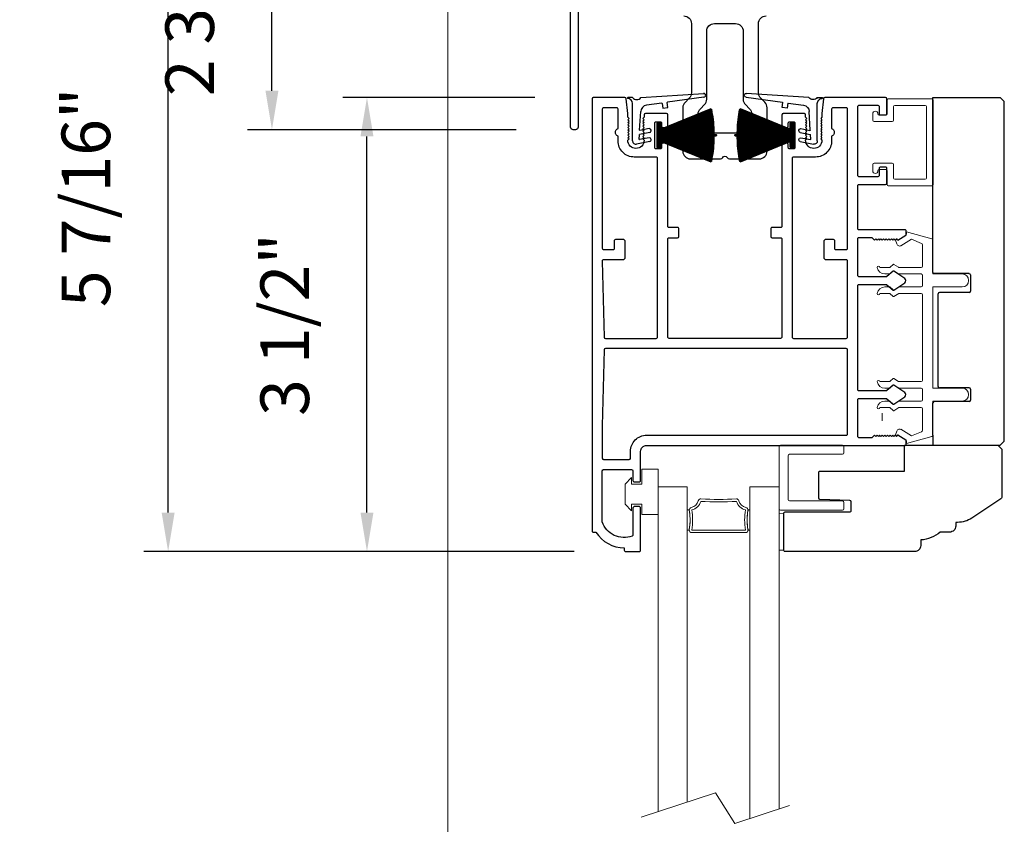
# Model space of a CAD drawing. Extents: x 4485 to 5135, y 3880 to 4093.
# Drawn here: x 4571 to 4579, y 3899 to 3905 of the extents above; entities that cross this region are included whole.
import ezdxf

# ---------------------------------------------------------------- set-up
doc = ezdxf.new("R2010")
doc.units = 0
doc.header["$LTSCALE"] = 250
doc.header["$MEASUREMENT"] = 0
doc.header["$PDMODE"] = 3
doc.header["$PDSIZE"] = -2
doc.linetypes.add('HIDDEN', pattern=[0.375, 0.25, -0.125])
doc.layers.get('0').update_dxf_attribs({"color": 5, "linetype": 'CONTINUOUS', "lineweight": 20})
doc.layers.get('DEFPOINTS').update_dxf_attribs({"color": 2, "linetype": 'CONTINUOUS'})
for name, color, linetype, lineweight in [('1', 1, 'CONTINUOUS', 13), ('2', 2, 'CONTINUOUS', 25), ('6', 6, 'CONTINUOUS', 5), ('Dimensions', 2, 'CONTINUOUS', 25), ('Pocket', 1, 'CONTINUOUS', 13)]:
    doc.layers.add(name, color=color, linetype=linetype, lineweight=lineweight)
for name, color, linetype in [('81020 DOOR PROFILE B', 90, 'CONTINUOUS'), ('81056 Sash', 255, 'CONTINUOUS'), ('81067 Glazing Stop', 255, 'CONTINUOUS'), ('81105 TOP TRACK', 51, 'CONTINUOUS'), ('81126 LONG JAMB CAP', 151, 'CONTINUOUS'), ('END CAP INTERLOCK', 101, 'CONTINUOUS'), ('PDF_Geometry', 7, 'CONTINUOUS')]:
    doc.layers.add(name, color=color, linetype=linetype)
doc.styles.add('ROMANS', font='romans')
doc.dimstyles.new('LWDEC', dxfattribs={"dimscale": 3, "dimtxt": 2.5, "dimasz": 2, "dimexe": 1.25, "dimexo": 3, "dimgap": 2, "dimtad": 1, "dimtoh": 1, "dimdec": 0, "dimzin": 11, "dimdsep": 46, "dimtxsty": 'ROMANS', "dimcen": 0, "dimdle": 1.5, "dimazin": 0, "dimtfac": 1, "dimtdec": 0, "dimtix": 1, "dimtmove": 0, "dimatfit": 3, "dimfxl": 0, "dimtzin": 0, "dimarcsym": 0})

# ---------------------------------------------------------------- blocks, each defined once
blk = doc.blocks.new('LS-PW-18 SASH')
for p, q in [((-0.6738, 0.5187), (-0.6425, 0.55)), ((1.9749, 0.55), (-0.6425, 0.55)), ((1.9749, 0.55), (2.0063, 0.5187)), ((-0.6738, 0), (-0.6738, 0.5187)), ((2.0063, 0), (2.0063, 0.5187)), ((0.6837, 0.28), (0.6837, 0.01)), ((0.6938, 0.29), (0.8187, 0.29)), ((0.8287, 0.28), (0.8287, 0.05)), ((1.5637, 0.28), (1.5637, 0.05)), ((1.5738, 0.29), (1.6587, 0.29)), ((1.6688, 0.28), (1.6688, 0.01)), ((0.6737, 0), (-0.6738, 0)), ((1.5537, 0.04), (0.8387, 0.04)), ((1.9284, 0), (1.6787, 0)), ((1.9284, 0), (2.0063, 0))]:
    blk.add_line(p, q)
for centre, start, end in [((0.6938, 0.28), 90, 180), ((0.8187, 0.28), 0, 90), ((1.5738, 0.28), 90, 180), ((1.6587, 0.28), 0, 90), ((0.6737, 0.01), 270, 0), ((0.8387, 0.05), 180, 270), ((1.5537, 0.05), 270, 0), ((1.6787, 0.01), 180, 270)]:
    blk.add_arc(centre, 0.01, start, end)
blk = doc.blocks.new('LS-PP-013 LARGE THERMAL BREAK')
for p, q in [((-0.1207, 1.252), (-0.3175, 1.3059)), ((-0.3175, 1.3059), (-0.3175, 1.286)), ((-0.4025, 1.24), (-0.3925, 1.25)), ((-0.4025, 1.24), (-0.3925, 1.2117)), ((-0.3925, 1.25), (-0.3825, 1.24)), ((-0.3825, 1.24), (-0.3222, 1.2775)), ((-0.3614, 1.1969), (-0.2791, 1.2481)), ((-0.2007, 1.2157), (-0.2791, 1.2481)), ((-0.1125, 1.2421), (-0.1125, 0.98)), ((-0.1925, 1.04), (-0.1925, 1.2058)), ((-0.5225, 1.03), (-0.4451, 1.03)), ((-0.4194, 1.0533), (-0.4451, 1.03)), ((-0.4194, 1.0033), (-0.4451, 0.98)), ((-0.377, 1.03), (-0.4133, 1.0538)), ((-0.377, 0.98), (-0.4133, 1.0038)), ((-0.377, 1.03), (-0.2025, 1.03)), ((-0.4844, 0.98), (-0.4451, 0.98)), ((-0.377, 0.98), (-0.2025, 0.98)), ((-0.1925, 0.97), (-0.1925, 0.89)), ((-0.1925, 0.97), (-0.1925, 0.89)), ((-0.1125, 0.98), (0.1125, 0.98)), ((-0.4844, 0.88), (-0.4495, 0.88)), ((-0.4199, 0.8563), (-0.4427, 0.8773)), ((-0.3795, 0.8784), (-0.4139, 0.8558)), ((-0.374, 0.88), (-0.2025, 0.88)), ((-0.1125, 0.88), (-0.1125, 0.1)), ((-0.1125, 0.88), (0.1125, 0.88)), ((-0.5225, 0.83), (-0.4495, 0.83)), ((-0.4199, 0.8063), (-0.4427, 0.8273)), ((-0.3795, 0.8284), (-0.4139, 0.8058)), ((-0.374, 0.83), (-0.2025, 0.83)), ((-0.1925, 0.82), (-0.1925, 0.16)), ((-0.1925, 0.82), (-0.1925, 0.16)), ((-0.4194, 0.1733), (-0.4451, 0.15)), ((-0.377, 0.15), (-0.4133, 0.1738)), ((-0.5225, 0.15), (-0.4451, 0.15)), ((-0.4844, 0.1), (-0.4451, 0.1)), ((-0.4194, 0.1233), (-0.4451, 0.1)), ((-0.377, 0.1), (-0.4133, 0.1238)), ((-0.377, 0.15), (-0.2025, 0.15)), ((-0.377, 0.1), (-0.2025, 0.1)), ((-0.1925, 0.09), (-0.1925, 0.01)), ((-0.1125, 0.1), (0.1125, 0.1)), ((-0.4844, 0), (-0.4495, 0)), ((-0.374, 0), (-0.2025, 0)), ((-0.1125, 0), (-0.1125, -0.2621)), ((-0.1125, 0), (0.1125, 0)), ((-0.5225, -0.05), (-0.4495, -0.05)), ((-0.4199, -0.0237), (-0.4427, -0.0027)), ((-0.4199, -0.0737), (-0.4427, -0.0527)), ((-0.3795, -0.0016), (-0.4139, -0.0242)), ((-0.3795, -0.0516), (-0.4139, -0.0742)), ((-0.374, -0.05), (-0.2025, -0.05)), ((-0.1925, -0.06), (-0.1925, -0.2258)), ((-0.3614, -0.2169), (-0.2791, -0.2681)), ((-0.4025, -0.26), (-0.3925, -0.2317)), ((-0.4025, -0.26), (-0.3925, -0.27)), ((-0.3925, -0.27), (-0.3825, -0.26)), ((-0.3825, -0.26), (-0.3222, -0.2975)), ((-0.1207, -0.272), (-0.3175, -0.3259)), ((-0.2007, -0.2357), (-0.2791, -0.2681)), ((-0.3175, -0.3259), (-0.3175, -0.306))]:
    blk.add_line(p, q)
for centre, radius, start, end in [((-0.3699, 1.2197), 0.024, 116.37143, 121.9719), ((-0.3275, 1.286), 0.01, 301.90972, 0), ((-0.2025, 1.2058), 0.01, 0, 79.70144), ((-0.1225, 1.2421), 0.01, 360, 79.70144), ((-0.3699, 1.2197), 0.024, 199.47398, 307.448), ((-0.5325, 1.03), 0.01, 0, 180), ((-0.4835, 1.0398), 0.0598, 189.43616, 270.8596), ((-0.416, 1.0496), 0.005, 57.32777, 131.98721), ((-0.416, 0.9996), 0.005, 57.32777, 131.98721), ((-0.2025, 1.04), 0.01, 270, 360), ((-0.2025, 0.97), 0.01, 0, 90), ((0.1125, 0.93), 0.05, 270, 90), ((-0.4835, 0.8202), 0.0598, 89.1404, 170.56384), ((-0.4495, 0.87), 0.01, 47.16274, 90), ((-0.4166, 0.86), 0.005, 228.01279, 302.67223), ((-0.374, 0.87), 0.01, 90, 123.25538), ((-0.2025, 0.89), 0.01, 270, 0), ((-0.5325, 0.83), 0.01, 180, 0), ((-0.4495, 0.82), 0.01, 47.16274, 90), ((-0.4166, 0.81), 0.005, 228.01279, 302.67223), ((-0.374, 0.82), 0.01, 90, 123.25538), ((-0.2025, 0.82), 0.01, 0, 90), ((-0.5325, 0.15), 0.01, 0, 180), ((-0.416, 0.1696), 0.005, 57.32777, 131.98721), ((-0.2025, 0.16), 0.01, 270, 360), ((-0.4835, 0.1598), 0.0598, 189.43616, 270.8596), ((-0.416, 0.1196), 0.005, 57.32777, 131.98721), ((-0.2025, 0.09), 0.01, 0, 90), ((0.1125, 0.05), 0.05, 270, 90), ((-0.4835, -0.0598), 0.0598, 89.1404, 170.56384), ((-0.4495, -0.01), 0.01, 47.16274, 90), ((-0.2025, 0.01), 0.01, 270, 0), ((-0.5325, -0.05), 0.01, 180, 0), ((-0.4495, -0.06), 0.01, 47.16274, 90), ((-0.4166, -0.02), 0.005, 228.01279, 302.67223), ((-0.4166, -0.07), 0.005, 228.01279, 302.67223), ((-0.374, -0.01), 0.01, 90, 123.25538), ((-0.374, -0.06), 0.01, 90, 123.25538), ((-0.2025, -0.06), 0.01, 0, 90), ((-0.3699, -0.2397), 0.024, 52.552, 160.52602), ((-0.2025, -0.2258), 0.01, 280.29856, 0), ((-0.3699, -0.2397), 0.024, 238.0281, 243.62857), ((-0.3275, -0.306), 0.01, 0, 58.09028), ((-0.1225, -0.2621), 0.01, 280.29856, 360)]:
    blk.add_arc(centre, radius, start, end)
blk = doc.blocks.new('LS-PR-001 GLAZING RUBBER')
for p, q in [((-0.1425, 0.32), (-0.1925, 0.27)), ((-0.1425, 0.27), (-0.1425, 0.32)), ((-0.0625, 0.27), (-0.0625, 0.35)), ((0.0625, 0.35), (-0.0625, 0.35)), ((0.0625, 0.35), (0.0625, 0)), ((-0.1925, 0.115), (-0.1925, 0.27)), ((-0.0625, 0.27), (-0.1425, 0.27)), ((-0.1425, 0.065), (-0.1925, 0.115)), ((-0.1425, 0.065), (-0.1425, 0.115)), ((-0.0625, 0.115), (-0.1425, 0.115)), ((-0.0625, 0), (-0.0625, 0.115)), ((0.0625, 0), (-0.0625, 0))]:
    blk.add_line(p, q)
blk = doc.blocks.new('LS-PP-015 GLASS THERMAL BREAK')
for p, q in [((-0.25, 0.49), (-0.25, 0.01)), ((-0.24, 0.5), (0.24, 0.5)), ((0.25, 0.49), (0.25, 0.44)), ((-0.18, 0.42), (-0.18, 0.08)), ((-0.17, 0.43), (0.24, 0.43)), ((-0.24, 0), (0.24, 0)), ((-0.17, 0.07), (0.24, 0.07)), ((0.25, 0.06), (0.25, 0.01))]:
    blk.add_line(p, q)
for centre, start, end in [((-0.24, 0.49), 90, 180), ((0.24, 0.49), 0, 90), ((-0.17, 0.42), 90, 180), ((0.24, 0.44), 270, 0), ((-0.17, 0.08), 180, 270), ((-0.24, 0.01), 180, 270), ((0.24, 0.06), 0, 90), ((0.24, 0.01), 270, 0)]:
    blk.add_arc(centre, 0.01, start, end)
blk = doc.blocks.new('LS-PP-014 SMALL THERMAL BREAK')
for p, q in [((-0.1775, 0.66), (-0.1775, 0.555)), ((-0.1675, 0.67), (0.1675, 0.67)), ((-0.1275, 0.61), (-0.1275, 0.505)), ((-0.1175, 0.62), (0.1175, 0.62)), ((0.1275, 0.61), (0.1275, 0.06)), ((0.1775, 0.66), (0.1775, 0.01)), ((-0.2875, 0.555), (-0.2875, 0.505)), ((-0.2375, 0.545), (-0.1875, 0.545)), ((-0.2275, 0.545), (-0.1875, 0.545)), ((-0.2775, 0.495), (-0.1375, 0.495)), ((-0.2875, 0.115), (-0.2875, 0.165)), ((-0.2775, 0.175), (-0.1375, 0.175)), ((-0.1275, 0.06), (-0.1275, 0.165)), ((-0.2375, 0.125), (-0.1875, 0.125)), ((-0.2275, 0.125), (-0.1875, 0.125)), ((-0.1775, 0.01), (-0.1775, 0.115)), ((-0.1675, 0), (0.1675, 0)), ((-0.1175, 0.05), (0.1175, 0.05))]:
    blk.add_line(p, q)
for centre, radius, start, end in [((-0.1675, 0.66), 0.01, 90, 180), ((-0.1175, 0.61), 0.01, 90, 180), ((0.1175, 0.61), 0.01, 0, 90), ((0.1675, 0.66), 0.01, 360, 90), ((-0.2675, 0.555), 0.02, 0, 180), ((-0.2375, 0.555), 0.01, 180, 270), ((-0.1875, 0.555), 0.01, 270, 360), ((-0.2775, 0.505), 0.01, 180, 270), ((-0.1375, 0.505), 0.01, 270, 0), ((-0.2775, 0.165), 0.01, 90, 180), ((-0.1375, 0.165), 0.01, 0, 90), ((-0.2675, 0.115), 0.02, 180, 0), ((-0.2375, 0.115), 0.01, 90, 180), ((-0.1875, 0.115), 0.01, 0, 90), ((-0.1675, 0.01), 0.01, 180, 270), ((-0.1175, 0.06), 0.01, 180, 270), ((0.1175, 0.06), 0.01, 270, 0), ((0.1675, 0.01), 0.01, 270, 360)]:
    blk.add_arc(centre, radius, start, end)
blk = doc.blocks.new('LS-PR-003 TOP OVERLAP SEAL')
for p, q in [((-0.025, 0.3347), (-0.062, 0.3347)), ((0.04, 0.3347), (0.5239, 0.3673)), ((0.5239, 0.3373), (0.2434, 0.2981)), ((-0.025, 0), (-0.025, 0.2887)), ((0.1998, 0.292), (0.0814, 0.2755)), ((0.2021, 0.2903), (0.2073, 0.2527)), ((0.2073, 0.2527), (0.2469, 0.2582)), ((0.2469, 0.2582), (0.2417, 0.2958)), ((0.0298, 0.0841), (0.0383, 0.2266)), ((0.1033, 0.0959), (0.0322, 0.0821)), ((0.0255, 0.0127), (0.0277, 0.0491)), ((0.1033, 0.0253), (0.0279, 0.0106)), ((0.1076, 0.0662), (0.0293, 0.0509)), ((0.1076, -0.0045), (0.0048, -0.0245))]:
    blk.add_line(p, q)
for centre, radius, start, end in [((-0.0617, 0.3314), 0.00335, 95.26247, 260.49288), ((-0.0644, 0.2887), 0.0394, 0, 86.9009), ((0.0075, 0.3621), 0.0425, 220.11856, 319.88144), ((0.5239, 0.3523), 0.015, 270, 97.70951), ((0.0883, 0.2259), 0.05, 97.95819, 179.2811), ((0.2001, 0.29), 0.002, 7.95819, 97.95819), ((0.2436, 0.2961), 0.002, 97.95819, 187.95819), ((0.0318, 0.084), 0.002, 176.58086, 281.03647), ((0.1033, 0.0808), 0.0152, 286.41098, 90), ((0, 0), 0.025, 179.80842, 281.03647), ((0.0275, 0.0125), 0.002, 176.58086, 281.03647), ((0.0297, 0.049), 0.002, 101.03647, 176.58086), ((0.1033, 0.0101), 0.0152, 286.41098, 90)]:
    blk.add_arc(centre, radius, start, end)
blk = doc.blocks.new('*D833')
at = {"layer": '2', "color": 0, "lineweight": -2}
for p, q in [((4575.2065, 3904.6665), (4573.7233, 3904.6665)), ((4573.9108, 3901.4665), (4573.9108, 3904.3665)), ((4575.4565, 3901.1665), (4573.7233, 3901.1665))]:
    blk.add_line(p, q, dxfattribs=at)
at = {"layer": '2', "color": 0}
for points in [[(4573.8608, 3904.3665), (4573.9608, 3904.3665), (4573.9108, 3904.6665)], [(4573.8608, 3901.4665), (4573.9608, 3901.4665), (4573.9108, 3901.1665)]]:
    blk.add_solid(points, dxfattribs=at)
at = {"layer": 'DEFPOINTS', "color": 0}
for p in [(4573.9108, 3904.6665), (4575.6565, 3904.6665), (4575.9065, 3901.1665)]:
    blk.add_point(p, dxfattribs=at)
at = {"layer": '2', "color": 0, "insert": (4573.3251, 3902.9165), "char_height": 0.375, "attachment_point": 5, "rotation": 90, "style": 'ROMANS'}
blk.add_mtext('3 1/2"', dxfattribs=at)
blk = doc.blocks.new('*D834')
at = {"layer": '2', "color": 0, "lineweight": -2}
for p, q in [((4575.0601, 3906.6279), (4572.9902, 3906.6279)), ((4573.1777, 3904.7188), (4573.1777, 3906.3279)), ((4575.0601, 3904.4188), (4572.9902, 3904.4188))]:
    blk.add_line(p, q, dxfattribs=at)
at = {"layer": '2', "color": 0}
for points in [[(4573.1277, 3906.3279), (4573.2277, 3906.3279), (4573.1777, 3906.6279)], [(4573.1277, 3904.7188), (4573.2277, 3904.7188), (4573.1777, 3904.4188)]]:
    blk.add_solid(points, dxfattribs=at)
at = {"layer": 'DEFPOINTS', "color": 0}
for p in [(4573.1777, 3906.6279), (4575.5101, 3906.6279), (4575.5101, 3904.4188)]:
    blk.add_point(p, dxfattribs=at)
at = {"layer": '2', "color": 0, "insert": (4572.592, 3905.5234), "char_height": 0.375, "attachment_point": 5, "rotation": 90, "style": 'ROMANS'}
blk.add_mtext('2 3/16"', dxfattribs=at)
blk = doc.blocks.new('*D835')
at = {"layer": '2', "color": 0, "lineweight": -2}
for p, q in [((4575.6565, 3897.2598), (4575.6565, 3898.1632)), ((4578.8261, 3896.5685), (4578.8261, 3898.1632)), ((4575.9565, 3897.9757), (4578.5261, 3897.9757))]:
    blk.add_line(p, q, dxfattribs=at)
at = {"layer": '2', "color": 0}
for points in [[(4575.9565, 3898.0257), (4575.9565, 3897.9257), (4575.6565, 3897.9757)], [(4578.5261, 3898.0257), (4578.5261, 3897.9257), (4578.8261, 3897.9757)]]:
    blk.add_solid(points, dxfattribs=at)
at = {"layer": 'DEFPOINTS', "color": 0}
for p in [(4578.8261, 3897.9757), (4575.6565, 3896.8098), (4578.8261, 3896.1185)]:
    blk.add_point(p, dxfattribs=at)
at = {"layer": '2', "color": 0, "insert": (4577.2413, 3898.5614), "char_height": 0.375, "attachment_point": 5, "style": 'ROMANS'}
blk.add_mtext('3 3/16"', dxfattribs=at)
blk = doc.blocks.new('*D836')
at = {"layer": '2', "color": 0, "lineweight": -2}
for p, q in [((4575.07, 3906.6279), (4572.1897, 3906.6279)), ((4572.3772, 3901.4665), (4572.3772, 3906.3279)), ((4575.509, 3901.1665), (4572.1897, 3901.1665))]:
    blk.add_line(p, q, dxfattribs=at)
at = {"layer": '2', "color": 0}
for points in [[(4572.3272, 3906.3279), (4572.4272, 3906.3279), (4572.3772, 3906.6279)], [(4572.3272, 3901.4665), (4572.4272, 3901.4665), (4572.3772, 3901.1665)]]:
    blk.add_solid(points, dxfattribs=at)
at = {"layer": 'DEFPOINTS', "color": 0}
for p in [(4572.3772, 3906.6279), (4575.52, 3906.6279), (4575.959, 3901.1665)]:
    blk.add_point(p, dxfattribs=at)
at = {"layer": '2', "color": 0, "insert": (4571.7915, 3903.8972), "char_height": 0.375, "attachment_point": 5, "rotation": 90, "style": 'ROMANS'}
blk.add_mtext('5 7/16"', dxfattribs=at)
blk = doc.blocks.new('pile')
at = {"layer": 'PDF_Geometry', "color": 7, "lineweight": 50}
blk.add_lwpolyline([(7.42, 15.41), (6.9, 15.41), (6.9, 15.92), (6.85, 15.92), (6.85, 15.41), (6.34, 15.41), (5.83, 15.4), (5.32, 15.37), (4.81, 15.34), (4.3, 15.29), (3.79, 15.24), (3.29, 15.17), (2.78, 15.09), (2.28, 15.02), (1.78, 14.91), (5.78, 5.02), (4.53, 5.02), (4.53, 4.41), (9.23, 4.41), (9.23, 5.02), (7.98, 5.02), (11.98, 14.91), (11.48, 15.02), (10.98, 15.09), (10.47, 15.17), (9.97, 15.24), (9.46, 15.29), (8.95, 15.34), (8.44, 15.37), (7.93, 15.4)], close=True, dxfattribs=at)
at = {"layer": 'PDF_Geometry', "color": 8, "lineweight": 18}
for points in [[(1.8, 14.86), (1.8, 14.92)], [(1.96, 14.47), (1.96, 14.95)], [(2.12, 14.08), (2.12, 14.97)], [(2.27, 13.69), (2.27, 15.01)], [(2.43, 13.3), (2.43, 15.03)], [(2.59, 12.91), (2.59, 15.06)], [(2.75, 12.51), (2.75, 15.08)], [(2.91, 12.12), (2.91, 15.11)], [(3.07, 11.73), (3.07, 15.14)], [(3.23, 11.33), (3.23, 15.16)], [(3.39, 10.94), (3.39, 15.18)], [(3.54, 10.55), (3.54, 15.19)], [(3.7, 10.16), (3.7, 15.22)], [(3.86, 9.76), (3.86, 15.24)], [(4.02, 9.37), (4.02, 15.26)], [(4.18, 8.97), (4.18, 15.27)], [(4.34, 8.58), (4.34, 15.3)], [(4.5, 8.18), (4.5, 15.3)], [(4.66, 7.79), (4.66, 15.32)], [(4.81, 7.4), (4.81, 15.33)], [(4.97, 7.01), (4.97, 15.34)], [(5.13, 6.62), (5.13, 15.36)], [(5.29, 6.23), (5.29, 15.36)], [(5.45, 5.83), (5.45, 15.37)], [(5.61, 5.44), (5.61, 15.39)], [(5.77, 5.05), (5.77, 15.39)], [(5.93, 5.02), (5.93, 15.4)], [(6.08, 5.02), (6.08, 15.4)], [(6.24, 5.02), (6.24, 15.4)], [(6.4, 5.02), (6.4, 15.41)], [(6.56, 5.02), (6.56, 15.41)], [(6.72, 5.02), (6.72, 15.41)], [(6.88, 5.02), (6.88, 15.41)], [(7.04, 5.02), (7.04, 15.41)], [(7.2, 5.02), (7.2, 15.41)], [(7.35, 5.02), (7.35, 15.41)], [(7.51, 5.02), (7.51, 15.4)], [(7.67, 5.02), (7.67, 15.4)], [(7.83, 5.02), (7.83, 15.4)], [(7.99, 5.05), (7.99, 15.39)], [(8.15, 5.44), (8.15, 15.39)], [(8.31, 5.83), (8.31, 15.37)], [(8.47, 6.23), (8.47, 15.36)], [(8.62, 6.62), (8.62, 15.36)], [(8.78, 7.01), (8.78, 15.34)], [(8.94, 7.4), (8.94, 15.33)], [(9.1, 7.79), (9.1, 15.32)], [(9.26, 8.18), (9.26, 15.3)], [(9.42, 8.58), (9.42, 15.3)], [(9.58, 8.97), (9.58, 15.27)], [(9.74, 9.37), (9.74, 15.26)], [(9.89, 9.76), (9.89, 15.24)], [(10.05, 10.16), (10.05, 15.22)], [(10.21, 10.55), (10.21, 15.19)], [(10.37, 10.94), (10.37, 15.18)], [(10.53, 11.33), (10.53, 15.16)], [(10.69, 11.73), (10.69, 15.14)], [(10.85, 12.12), (10.85, 15.11)], [(11.01, 12.51), (11.01, 15.08)], [(11.16, 12.91), (11.16, 15.06)], [(11.32, 13.3), (11.32, 15.03)], [(11.48, 13.69), (11.48, 15.01)], [(11.65, 14.08), (11.65, 14.97)], [(11.8, 14.47), (11.8, 14.95)], [(11.96, 14.86), (11.96, 14.92)]]:
    blk.add_lwpolyline(points, dxfattribs=at)
at = {"layer": 'PDF_Geometry', "color": 7, "lineweight": 25}
for points in [[(6.85, 15.41), (6.9, 15.41)], [(5.78, 5.02), (7.98, 5.02)]]:
    blk.add_lwpolyline(points, dxfattribs=at)
at = {"layer": 'PDF_Geometry', "color": 7, "lineweight": 18}
for points in [[(4.53, 4.7), (4.81, 4.41), (5.41, 5.02)], [(4.53, 4.52), (4.63, 4.41), (5.23, 5.02)], [(4.53, 4.44), (4.54, 4.41), (5.14, 5.02)], [(4.53, 4.49), (5.05, 5.02)], [(4.53, 4.58), (4.96, 5.02)], [(4.53, 4.68), (4.87, 5.02)], [(4.53, 4.76), (4.79, 5.02)], [(4.53, 4.85), (4.69, 5.02)], [(4.53, 4.95), (4.6, 5.02)], [(5.08, 4.41), (4.53, 4.97)], [(5, 4.41), (4.53, 4.88)], [(4.9, 4.41), (4.53, 4.8)], [(4.73, 4.41), (4.53, 4.62)], [(5.18, 4.41), (4.57, 5.02)], [(5.27, 4.41), (4.67, 5.02)], [(4.72, 4.41), (5.32, 5.02)], [(5.35, 4.41), (4.75, 5.02)], [(5.45, 4.41), (4.85, 5.02)], [(4.9, 4.41), (5.5, 5.02)], [(4.94, 5.02), (5.53, 4.41), (6.13, 5.02)], [(4.99, 4.41), (5.59, 5.02)], [(5.02, 5.02), (5.62, 4.41), (6.22, 5.02)], [(5.07, 4.41), (5.68, 5.02)], [(5.12, 5.02), (5.71, 4.41), (6.31, 5.02)], [(5.17, 4.41), (5.77, 5.02)], [(5.2, 5.02), (5.8, 4.41), (6.39, 5.02)], [(5.26, 4.41), (5.86, 5.02)], [(5.9, 4.41), (5.29, 5.02)], [(5.34, 4.41), (5.95, 5.02)], [(5.38, 5.02), (5.98, 4.41), (6.57, 5.02)], [(5.44, 4.41), (6.04, 5.02)], [(6.07, 4.41), (5.47, 5.02)], [(6.17, 4.41), (5.56, 5.02)], [(6.25, 4.41), (5.65, 5.02)], [(6.34, 4.41), (5.74, 5.02)], [(6.44, 4.41), (5.84, 5.02)], [(5.89, 4.41), (6.49, 5.02)], [(6.52, 4.41), (5.92, 5.02)], [(6.61, 4.41), (6.01, 5.02)], [(6.06, 4.41), (6.67, 5.02)], [(6.11, 5.02), (6.7, 4.41), (7.3, 5.02)], [(6.16, 4.41), (6.76, 5.02)], [(6.79, 4.41), (6.19, 5.02)], [(6.24, 4.41), (6.84, 5.02)], [(6.28, 5.02), (6.88, 4.41), (7.48, 5.02)], [(6.34, 4.41), (6.94, 5.02)], [(6.37, 5.02), (6.97, 4.41), (7.56, 5.02)], [(6.43, 4.41), (7.03, 5.02)], [(6.46, 5.02), (7.06, 4.41), (7.66, 5.02)], [(6.51, 4.41), (7.11, 5.02)], [(6.55, 5.02), (7.15, 4.41), (7.74, 5.02)], [(6.61, 4.41), (7.21, 5.02)], [(7.24, 4.41), (6.64, 5.02)], [(6.73, 5.02), (7.33, 4.41), (7.92, 5.02)], [(6.78, 4.41), (7.39, 5.02)], [(7.42, 4.41), (6.82, 5.02)], [(7.51, 4.41), (6.91, 5.02)], [(7.6, 4.41), (7, 5.02)], [(7.69, 4.41), (7.09, 5.02)], [(7.78, 4.41), (7.18, 5.02)], [(7.23, 4.41), (7.83, 5.02)], [(7.87, 4.41), (7.27, 5.02)], [(7.96, 4.41), (7.36, 5.02)], [(7.41, 4.41), (8.01, 5.02)], [(7.45, 5.02), (8.05, 4.41), (8.65, 5.02)], [(7.5, 4.41), (8.11, 5.02)], [(8.14, 4.41), (7.54, 5.02)], [(7.59, 4.41), (8.2, 5.02)], [(7.63, 5.02), (8.22, 4.41), (8.83, 5.02)], [(7.68, 4.41), (8.28, 5.02)], [(7.72, 5.02), (8.32, 4.41), (8.91, 5.02)], [(7.78, 4.41), (8.38, 5.02)], [(8.41, 4.41), (7.81, 5.02)], [(7.86, 4.41), (8.47, 5.02)], [(7.89, 5.02), (8.49, 4.41), (9.09, 5.02)], [(7.95, 4.41), (8.55, 5.02)], [(8.59, 4.41), (7.99, 5.02)], [(8.68, 4.41), (8.07, 5.02)], [(8.13, 4.41), (8.73, 5.02)], [(8.77, 4.41), (8.16, 5.02)], [(8.86, 4.41), (8.26, 5.02)], [(8.95, 4.41), (8.35, 5.02)], [(8.4, 4.41), (9, 5.02)], [(9.04, 4.41), (8.44, 5.02)], [(9.13, 4.41), (8.53, 5.02)], [(8.58, 4.41), (9.18, 5.02)], [(8.62, 5.02), (9.21, 4.41), (9.23, 4.44)], [(8.67, 4.41), (9.23, 4.97)], [(9.23, 4.49), (8.71, 5.02)], [(8.76, 4.41), (9.23, 4.88)], [(9.23, 4.58), (8.8, 5.02)], [(8.85, 4.41), (9.23, 4.8)], [(9.23, 4.68), (8.88, 5.02)], [(8.94, 4.41), (9.23, 4.7)], [(9.23, 4.76), (8.98, 5.02)], [(9.03, 4.41), (9.23, 4.62)], [(9.23, 4.85), (9.06, 5.02)], [(9.12, 4.41), (9.23, 4.52)], [(9.23, 4.95), (9.16, 5.02)]]:
    blk.add_lwpolyline(points, dxfattribs=at)
at = {"layer": 'PDF_Geometry', "color": 7, "lineweight": 25}
blk.add_lwpolyline([(9.23, 5.02), (9.23, 4.41), (4.53, 4.41), (4.53, 5.02)], close=True, dxfattribs=at)

msp = doc.modelspace()

# ---------------------------------------------------------------- linework, layer by layer
msp.add_line((4577.88534, 3902.17439), (4577.88534, 3902.23439))
for points in [[(4576.39914, 3901.35469, 0.0217128), (4576.40159, 3901.37783, 0.0155143), (4576.4026, 3901.41037, 0.0155143), (4576.40159, 3901.44291, 0.0217128), (4576.39914, 3901.46605, 0.0760105), (4576.39361, 3901.48683, 0.2410878), (4576.39079, 3901.48911), (4576.38095, 3901.48911), (4576.38095, 3901.33163), (4576.39079, 3901.33163, 0.2484574), (4576.39366, 3901.33388, 0.078354)], [(4576.84652, 3901.35469, -0.0217128), (4576.84407, 3901.37783, -0.0155143), (4576.84306, 3901.41037, -0.0155143), (4576.84407, 3901.44291, -0.0217128), (4576.84652, 3901.46605, -0.0760105), (4576.85205, 3901.48683, -0.2410878), (4576.85487, 3901.48911), (4576.86471, 3901.48911), (4576.86471, 3901.33163), (4576.85487, 3901.33163, -0.2484574), (4576.85201, 3901.33388, -0.078354)]]:
    msp.add_lwpolyline(points, format="xyb", close=True)
msp.add_lwpolyline([(4576.02658, 3899.11959), (4576.5976, 3899.30623), (4576.74737, 3899.07065), (4577.16862, 3899.20834)])
at = {"layer": '1'}
for points in [[(4576.38095, 3899.23542), (4576.38095, 3901.66647), (4576.15654, 3901.66647), (4576.15654, 3899.16207)], [(4577.08912, 3899.18235), (4577.08912, 3901.66647), (4576.86471, 3901.66647), (4576.86471, 3899.109)]]:
    msp.add_lwpolyline(points, dxfattribs=at)
msp.add_lwpolyline([(4576.4026, 3901.41037, -0.0394871), (4576.3967, 3901.33571, 0.4612448), (4576.41614, 3901.31293), (4576.82952, 3901.31293, 0.4612448), (4576.84896, 3901.33571, -0.0394871), (4576.84306, 3901.41037, -0.0394871), (4576.84896, 3901.48503, 0.4002485), (4576.83355, 3901.5074, -0.2822644), (4576.77963, 3901.55823, 0.354809), (4576.75949, 3901.57274, -0.0288084), (4576.48617, 3901.57274, 0.354809), (4576.46604, 3901.55823, -0.2822644), (4576.41212, 3901.5074, 0.4002485), (4576.3967, 3901.48503, -0.0148376), (4576.4003, 3901.45708)], format="xyb", dxfattribs=at)
msp.add_lwpolyline([(4576.41614, 3901.33261), (4576.82952, 3901.33261, -0.0790975), (4576.82952, 3901.48813, -0.2822644), (4576.76063, 3901.55309, -0.0288084), (4576.48504, 3901.55309, -0.2822644), (4576.41614, 3901.48813, -0.0790975)], format="xyb", close=True, dxfattribs=at)
at = {"layer": '6'}
msp.add_lwpolyline([(4577.12458, 3901.4619), (4577.08912, 3901.46078), (4577.08912, 3901.17647), (4577.12458, 3901.1776)], close=True, dxfattribs=at)
at = {"layer": '81020 DOOR PROFILE B'}
for points in [[(4577.91066, 3903.99718, 0.4142136), (4577.9205, 3904.00702), (4577.9205, 3904.12119, 0.4142136), (4577.91066, 3904.13103), (4577.87129, 3904.13103, 0.4142136), (4577.86145, 3904.12119), (4577.86145, 3904.06607, -0.4142136), (4577.85161, 3904.05623), (4577.70515, 3904.05623, -0.4142136), (4577.69531, 3904.06607), (4577.69531, 3904.59757, -0.4142136), (4577.70515, 3904.60741), (4577.85161, 3904.60741, -0.4142136), (4577.86145, 3904.59757), (4577.86145, 3904.54245, 0.4142136), (4577.87129, 3904.53261), (4577.91066, 3904.53261, 0.4142136), (4577.9205, 3904.54245), (4577.9205, 3904.65662, 0.4142136), (4577.91066, 3904.66647), (4577.44117, 3904.66647, 0.3848656), (4577.43138, 3904.65762), (4577.41972, 3904.54284), (4577.41972, 3904.5147), (4577.40987, 3904.50486), (4577.41972, 3904.49501), (4577.40987, 3904.48517), (4577.41972, 3904.47533), (4577.40987, 3904.46549), (4577.41972, 3904.45564), (4577.40987, 3904.4458), (4577.41972, 3904.43596), (4577.40987, 3904.42612), (4577.41972, 3904.41627), (4577.40987, 3904.40643), (4577.41972, 3904.39659), (4577.40987, 3904.38675), (4577.41972, 3904.3769), (4577.40987, 3904.36706), (4577.41972, 3904.35722), (4577.40987, 3904.34738), (4577.41972, 3904.33753, -1), (4577.29373, 3904.33753), (4577.30358, 3904.34738), (4577.29373, 3904.35722), (4577.30358, 3904.36706), (4577.29373, 3904.3769), (4577.30358, 3904.38675), (4577.29373, 3904.39659), (4577.30358, 3904.40643), (4577.29373, 3904.41627), (4577.30358, 3904.42612), (4577.29373, 3904.43596), (4577.30358, 3904.4458), (4577.29373, 3904.45564), (4577.30358, 3904.46549), (4577.29373, 3904.47533), (4577.30358, 3904.48517), (4577.29373, 3904.49501), (4577.30358, 3904.50486), (4577.29373, 3904.5147), (4577.29373, 3904.533, 0.4142136), (4577.28389, 3904.54284), (4577.1207, 3904.54284, 0.4142136), (4577.11086, 3904.533), (4577.11086, 3904.44639, 0.4142136), (4577.1207, 3904.43655), (4577.15003, 3904.43655, 0.4142136), (4577.15987, 3904.44639), (4577.15987, 3904.47001, -0.4142136), (4577.16972, 3904.47985), (4577.20121, 3904.47985, -0.4142136), (4577.21106, 3904.47001), (4577.21106, 3904.28064, -0.4142136), (4577.20121, 3904.2708), (4577.16972, 3904.2708, -0.4142136), (4577.15987, 3904.28064), (4577.15987, 3904.30426, 0.4142136), (4577.15003, 3904.3141), (4577.1207, 3904.3141, 0.4142136), (4577.11086, 3904.30426), (4577.11086, 3903.67434, -0.4142136), (4577.10102, 3903.6645), (4577.03566, 3903.6645, 0.4142136), (4577.02582, 3903.65466), (4577.02582, 3903.5956, 0.4142136), (4577.03566, 3903.58576), (4577.10102, 3903.58576, -0.4142136), (4577.11086, 3903.57592), (4577.11086, 3902.82001, -0.4142136), (4577.10102, 3902.81017), (4576.24078, 3902.81017, -0.4142136), (4576.23094, 3902.82001), (4576.23094, 3903.57592, -0.4142136), (4576.24078, 3903.58576), (4576.30614, 3903.58576, 0.4142136), (4576.31598, 3903.5956), (4576.31598, 3903.65466, 0.4142136), (4576.30614, 3903.6645), (4576.24078, 3903.6645, -0.4142136), (4576.23094, 3903.67434), (4576.23094, 3904.30426, 0.4142136), (4576.2211, 3904.3141), (4576.19177, 3904.3141, 0.4142136), (4576.18192, 3904.30426), (4576.18192, 3904.28064, -0.4142136), (4576.17208, 3904.2708), (4576.14059, 3904.2708, -0.4142136), (4576.13074, 3904.28064), (4576.13074, 3904.47001, -0.4142136), (4576.14059, 3904.47985), (4576.17208, 3904.47985, -0.4142136), (4576.18192, 3904.47001), (4576.18192, 3904.44639, 0.4142136), (4576.19177, 3904.43655), (4576.2211, 3904.43655, 0.4142136), (4576.23094, 3904.44639), (4576.23094, 3904.533, 0.4142136), (4576.2211, 3904.54284), (4576.05791, 3904.54284, 0.4142136), (4576.04807, 3904.533), (4576.04807, 3904.5147), (4576.03822, 3904.50486), (4576.04807, 3904.49501), (4576.03822, 3904.48517), (4576.04807, 3904.47533), (4576.03822, 3904.46549), (4576.04807, 3904.45564), (4576.03822, 3904.4458), (4576.04807, 3904.43596), (4576.03822, 3904.42612), (4576.04807, 3904.41627), (4576.03822, 3904.40643), (4576.04807, 3904.39659), (4576.03822, 3904.38675), (4576.04807, 3904.3769), (4576.03822, 3904.36706), (4576.04807, 3904.35722), (4576.03822, 3904.34738), (4576.04807, 3904.33753, -1), (4575.92208, 3904.33753), (4575.93192, 3904.34738), (4575.92208, 3904.35722), (4575.93192, 3904.36706), (4575.92208, 3904.3769), (4575.93192, 3904.38675), (4575.92208, 3904.39659), (4575.93192, 3904.40643), (4575.92208, 3904.41627), (4575.93192, 3904.42612), (4575.92208, 3904.43596), (4575.93192, 3904.4458), (4575.92208, 3904.45564), (4575.93192, 3904.46549), (4575.92208, 3904.47533), (4575.93192, 3904.48517), (4575.92208, 3904.49501), (4575.93192, 3904.50486), (4575.92208, 3904.5147), (4575.92208, 3904.54284), (4575.91042, 3904.65762, 0.3848656), (4575.90063, 3904.66647), (4575.65633, 3904.66647, 0.4142136), (4575.64649, 3904.65662), (4575.64649, 3901.32592, 0.4142136), (4575.65633, 3901.31608), (4575.67665, 3901.31608, 0.260412), (4575.89551, 3901.196), (4575.89551, 3901.17632, 0.4142136), (4575.90535, 3901.16647), (4576.01165, 3901.16647, 0.4142136), (4576.02149, 3901.17632), (4576.02149, 3901.50309, 0.4142136), (4576.01165, 3901.51293), (4575.97228, 3901.51293, 0.4142136), (4575.96244, 3901.50309), (4575.96244, 3901.29534, -0.3121005), (4575.95607, 3901.28613, -0.4241673), (4575.72575, 3901.39502, -0.0818945), (4575.72523, 3901.39818), (4575.72523, 3901.78852, -0.4142136), (4575.73507, 3901.79836), (4575.95259, 3901.79836, -0.4142136), (4575.96244, 3901.78852), (4575.96244, 3901.71372, 0.4142136), (4575.97228, 3901.70387), (4576.01165, 3901.70387, 0.4142136), (4576.02149, 3901.71372), (4576.02149, 3901.93911, -0.4142136), (4576.06775, 3901.98537), (4578.06066, 3901.98537, 0.4142136), (4578.0705, 3901.99521), (4578.0705, 3902.01804, 0.2586176), (4578.06588, 3902.02639), (4578.00551, 3902.06411), (4577.99545, 3902.05427), (4577.98539, 3902.06411), (4577.97532, 3902.05427), (4577.96526, 3902.06411), (4577.9552, 3902.05427), (4577.94514, 3902.06411), (4577.93508, 3902.05427), (4577.92502, 3902.06411), (4577.91496, 3902.05427), (4577.9049, 3902.06411), (4577.89483, 3902.05427), (4577.88477, 3902.06411), (4577.87471, 3902.05427), (4577.86465, 3902.06411), (4577.85459, 3902.05427), (4577.84453, 3902.06411), (4577.83447, 3902.05427), (4577.82441, 3902.06411), (4577.80515, 3902.04442), (4577.70515, 3902.04442, -0.4142136), (4577.69531, 3902.05427), (4577.69531, 3902.33714, -0.4142136), (4577.70515, 3902.34698), (4577.91482, 3902.34698, -0.1808295), (4577.92128, 3902.34457), (4577.96806, 3902.3039, 0.3394543), (4577.97404, 3902.30353), (4578.05804, 3902.36019, 0.5317094), (4578.05804, 3902.39283), (4577.97404, 3902.44949, 0.3394543), (4577.96806, 3902.44912), (4577.92128, 3902.40845, -0.1808295), (4577.91482, 3902.40604), (4577.70515, 3902.40604, -0.4142136), (4577.69531, 3902.41588), (4577.69531, 3903.21627, -0.4142136), (4577.70515, 3903.22611), (4577.91482, 3903.22611, -0.1808295), (4577.92128, 3903.2237), (4577.96806, 3903.18303, 0.3394543), (4577.97404, 3903.18266), (4578.05804, 3903.23932, 0.5317094), (4578.05804, 3903.27196), (4577.97404, 3903.32862, 0.3394543), (4577.96806, 3903.32825), (4577.92128, 3903.28758, -0.1808295), (4577.91482, 3903.28517), (4577.70515, 3903.28517, -0.4142136), (4577.69531, 3903.29501), (4577.69531, 3903.57789, -0.4142136), (4577.70515, 3903.58773), (4577.80515, 3903.58773), (4577.82441, 3903.56804), (4577.83447, 3903.57789), (4577.84453, 3903.56804), (4577.85459, 3903.57789), (4577.86465, 3903.56804), (4577.87471, 3903.57789), (4577.88477, 3903.56804), (4577.89483, 3903.57789), (4577.9049, 3903.56804), (4577.91496, 3903.57789), (4577.92502, 3903.56804), (4577.93508, 3903.57789), (4577.94514, 3903.56804), (4577.9552, 3903.57789), (4577.96526, 3903.56804), (4577.97532, 3903.57789), (4577.98539, 3903.56804), (4577.99545, 3903.57789), (4578.00551, 3903.56804), (4578.06588, 3903.60577, 0.2586176), (4578.0705, 3903.61411), (4578.0705, 3903.63694, 0.4142136), (4578.06066, 3903.64678), (4577.70515, 3903.64678, -0.4142136), (4577.69531, 3903.65663), (4577.69531, 3903.98733, -0.4142136), (4577.70515, 3903.99718)], [(4575.97228, 3904.20781, -0.4142136), (4575.84728, 3904.33281), (4575.84728, 3904.36847, -0.6833034), (4575.84728, 3904.42903), (4575.84728, 3904.57788, 0.4142136), (4575.83744, 3904.58773), (4575.73507, 3904.58773, 0.4142136), (4575.72523, 3904.57788), (4575.72523, 3903.50505, 0.4142136), (4575.73507, 3903.49521), (4575.80988, 3903.49521, 0.4142136), (4575.81972, 3903.50505), (4575.81972, 3903.56411, -0.4142136), (4575.82956, 3903.57395), (4575.88862, 3903.57395, -0.4142136), (4575.89846, 3903.56411), (4575.89846, 3903.42631, -0.4142136), (4575.88862, 3903.41647), (4575.73507, 3903.41647, 0.4219024), (4575.72524, 3903.40637), (4575.7406, 3902.81976, 0.4065663), (4575.75044, 3902.81017), (4576.14236, 3902.81017, 0.4142136), (4576.1522, 3902.82001), (4576.1522, 3904.19796, 0.4142136), (4576.14236, 3904.20781)], [(4577.50436, 3904.58773, 0.4142136), (4577.49452, 3904.57788), (4577.49452, 3904.42903, -0.6833034), (4577.49452, 3904.36847), (4577.49452, 3904.33281, -0.4142136), (4577.36952, 3904.20781), (4577.19944, 3904.20781, 0.4142136), (4577.1896, 3904.19796), (4577.1896, 3902.82001, 0.4142136), (4577.19944, 3902.81017), (4577.60672, 3902.81017, 0.4142136), (4577.61657, 3902.82001), (4577.61657, 3903.40663, 0.4142136), (4577.60672, 3903.41647), (4577.44767, 3903.41647, -0.4142136), (4577.43783, 3903.42631), (4577.43783, 3903.56411, -0.4142136), (4577.44767, 3903.57395), (4577.50672, 3903.57395, -0.4142136), (4577.51657, 3903.56411), (4577.51657, 3903.50505, 0.4142136), (4577.52641, 3903.49521), (4577.60672, 3903.49521, 0.4142136), (4577.61657, 3903.50505), (4577.61657, 3904.57788, 0.4142136), (4577.60672, 3904.58773)], [(4575.72527, 3902.13674, 0.0065451), (4575.72523, 3902.13347), (4575.72523, 3901.88694, 0.4142136), (4575.73507, 3901.8771), (4575.93291, 3901.8771, 0.4142136), (4575.94275, 3901.88694), (4575.94275, 3901.93911, -0.4142136), (4576.06775, 3902.06411), (4577.60672, 3902.06411, 0.4142136), (4577.61657, 3902.07395), (4577.61657, 3902.72159, 0.4142136), (4577.60672, 3902.73143), (4575.75044, 3902.73143, 0.4065663), (4575.7406, 3902.72185)]]:
    msp.add_lwpolyline(points, format="xyb", close=True, dxfattribs=at)
at = {"layer": '81067 Glazing Stop'}
msp.add_lwpolyline([(4578.13456, 3901.16647), (4577.13474, 3901.1676, -0.4142136), (4577.12474, 3901.1776), (4577.12474, 3901.462, -0.4142136), (4577.13474, 3901.472), (4577.63473, 3901.472, 0.4142136), (4577.64473, 3901.482), (4577.64473, 3901.55016, 0.4040262), (4577.63508, 3901.56015), (4577.40439, 3901.56821, -0.4040262), (4577.39474, 3901.5782), (4577.39474, 3901.7776, -0.4142136), (4577.40474, 3901.78759), (4578.0571, 3901.78759), (4578.0571, 3901.98759), (4578.77516, 3901.98647), (4578.80646, 3901.95517), (4578.80646, 3901.58454, -0.2518632), (4578.79973, 3901.57203), (4578.57661, 3901.42461, -0.1470132), (4578.46635, 3901.39147), (4578.45146, 3901.39147), (4578.45146, 3901.36337, -0.4142136), (4578.40456, 3901.31647), (4578.33146, 3901.31647, -0.1681837), (4578.18146, 3901.25647), (4578.18146, 3901.21337, -0.4142136)], format="xyb", close=True, dxfattribs=at)
at = {"layer": '81105 TOP TRACK'}
msp.add_lwpolyline([(4576.35383, 3905.29639, -0.4142136), (4576.41288, 3905.23733), (4576.41288, 3904.70279, -0.1989124), (4576.39559, 3904.66103), (4576.36404, 3904.62948, 0.1989124), (4576.34674, 3904.58773), (4576.34674, 3904.25308, 0.4142136), (4576.4058, 3904.19403), (4576.63745, 3904.19403, 0.2679492), (4576.6545, 3904.20387, -0.5773503), (4576.68859, 3904.20387, 0.2679492), (4576.70564, 3904.19403), (4576.93729, 3904.19403, 0.4142136), (4576.99635, 3904.25308), (4576.99635, 3904.58812, 0.2005605), (4576.97878, 3904.63014), (4576.94777, 3904.66077, -0.2005605), (4576.9302, 3904.70279), (4576.9302, 3905.23733, -0.4142136), (4576.98926, 3905.29639)], format="xyb", dxfattribs=at)
msp.add_lwpolyline([(4576.82939, 3904.61211), (4576.86094, 3904.58056, -0.1989124), (4576.87824, 3904.5388), (4576.87824, 3904.42237, -0.4142136), (4576.84674, 3904.39088), (4576.49635, 3904.39088, -0.4142136), (4576.46485, 3904.42237), (4576.46485, 3904.5388, -0.1989124), (4576.48215, 3904.58056), (4576.5137, 3904.61211, 0.1989124), (4576.53099, 3904.65387), (4576.53099, 3905.17828, -0.4142136), (4576.59005, 3905.23733), (4576.75304, 3905.23733, -0.4142136), (4576.81209, 3905.17828), (4576.81209, 3904.65387, 0.1989124)], format="xyb", close=True, dxfattribs=at)
at = {"layer": '81126 LONG JAMB CAP'}
msp.add_lwpolyline([(4575.53966, 3905.45387), (4575.53966, 3904.43852, -0.4142136), (4575.51997, 3904.41883), (4575.50029, 3904.41883, -0.4142136), (4575.4806, 3904.43852), (4575.4806, 3906.60819, -0.4142136)], format="xyb", dxfattribs=at)
at = {"layer": 'Pocket', "linetype": 'HIDDEN'}
msp.add_line((4574.53485, 3907.12118), (4574.53485, 3893.41683), dxfattribs=at)

# ---------------------------------------------------------------- block references
at = {"layer": '6', "xscale": -0.9999980000002324, "yscale": 0.9999980000002324, "zscale": 0.999998, "rotation": 180}
for name, p in [('LS-PP-014 SMALL THERMAL BREAK', (4578.09904, 3904.65647)), ('LS-PP-013 LARGE THERMAL BREAK', (4578.38864, 3903.30647)), ('LS-PP-015 GLASS THERMAL BREAK', (4577.33912, 3901.98647)), ('LS-PR-001 GLAZING RUBBER', (4576.09404, 3901.8014))]:
    msp.add_blockref(name, p, dxfattribs=at)
at = {"layer": '81056 Sash', "xscale": 0.9999980000002324, "yscale": 0.9999980000002324, "zscale": 0.9999980000002324, "rotation": 270}
msp.add_blockref('LS-PW-18 SASH', (4578.27614, 3903.99272), dxfattribs=at)
at = {"layer": 'Dimensions', "yscale": 0.03937, "zscale": 0.03937}
for p, xscale, rotation in [((4575.97763, 3904.64641), 0.03937, 270), ((4577.37602, 3904.64641), -0.03937, 90)]:
    msp.add_blockref('pile', p, dxfattribs=dict(at, xscale=xscale, rotation=rotation))
at = {"layer": 'END CAP INTERLOCK', "color": 0}
for p, xscale, yscale, zscale in [((4575.98404, 3904.33175), 0.9999979999993229, 0.9999979999993229, 0.9999979999993229), ((4577.35904, 3904.33185), -0.9999979999993229, 0.9999980000002324, 0.999998)]:
    msp.add_blockref('LS-PR-003 TOP OVERLAP SEAL', p, dxfattribs=dict(at, xscale=xscale, yscale=yscale, zscale=zscale))

# ---------------------------------------------------------------- dimensions: what is measured, and where the dimension line sits
at = {"layer": '2'}
dim = msp.add_linear_dim(base=(4572.37725, 3906.62788), p1=(4575.95904, 3901.16647), p2=(4575.51997, 3906.62788), angle=90, dimstyle='LWDEC', override={"dimscale": 0.15, "dimdec": 4, "dimlunit": 5, "dimpost": '"', "dimtdec": 4, "dimfrac": 2, "dimarcsym": 1}, dxfattribs=at)
dim.commit()
dim.dimension.update_dxf_attribs({"geometry": '*D836', "text_midpoint": (4571.79153, 3903.89718)})
for base, p1, p2, picture, middle in [((4573.177745, 3906.627877), (4575.510129, 3904.418831), (4575.510129, 3906.627877), '*D834', (4573.177745, 3905.523354)), ((4573.91085, 3904.66647), (4575.90654, 3901.16647), (4575.65654, 3904.66647), '*D833', (4573.91085, 3902.91647))]:
    dim = msp.add_linear_dim(base=base, p1=p1, p2=p2, angle=90, dimstyle='LWDEC', override={"dimscale": 0.15, "dimdec": 4, "dimlunit": 5, "dimpost": '"', "dimtdec": 4, "dimfrac": 2, "dimarcsym": 1}, dxfattribs=at)
    dim.commit()
    dim.dimension.update_dxf_attribs({"geometry": picture, "text_midpoint": middle, "dimtype": 160})
dim = msp.add_linear_dim(base=(4578.82614, 3897.97568), p1=(4575.65654, 3896.80983), p2=(4578.82614, 3896.11853), dimstyle='LWDEC', override={"dimscale": 0.15, "dimdec": 4, "dimlunit": 5, "dimpost": '"', "dimtdec": 4, "dimfrac": 2, "dimarcsym": 1}, dxfattribs=at)
dim.commit()
dim.dimension.update_dxf_attribs({"geometry": '*D835', "text_midpoint": (4577.24134, 3898.5614)})

doc.saveas('drawing.dxf')
